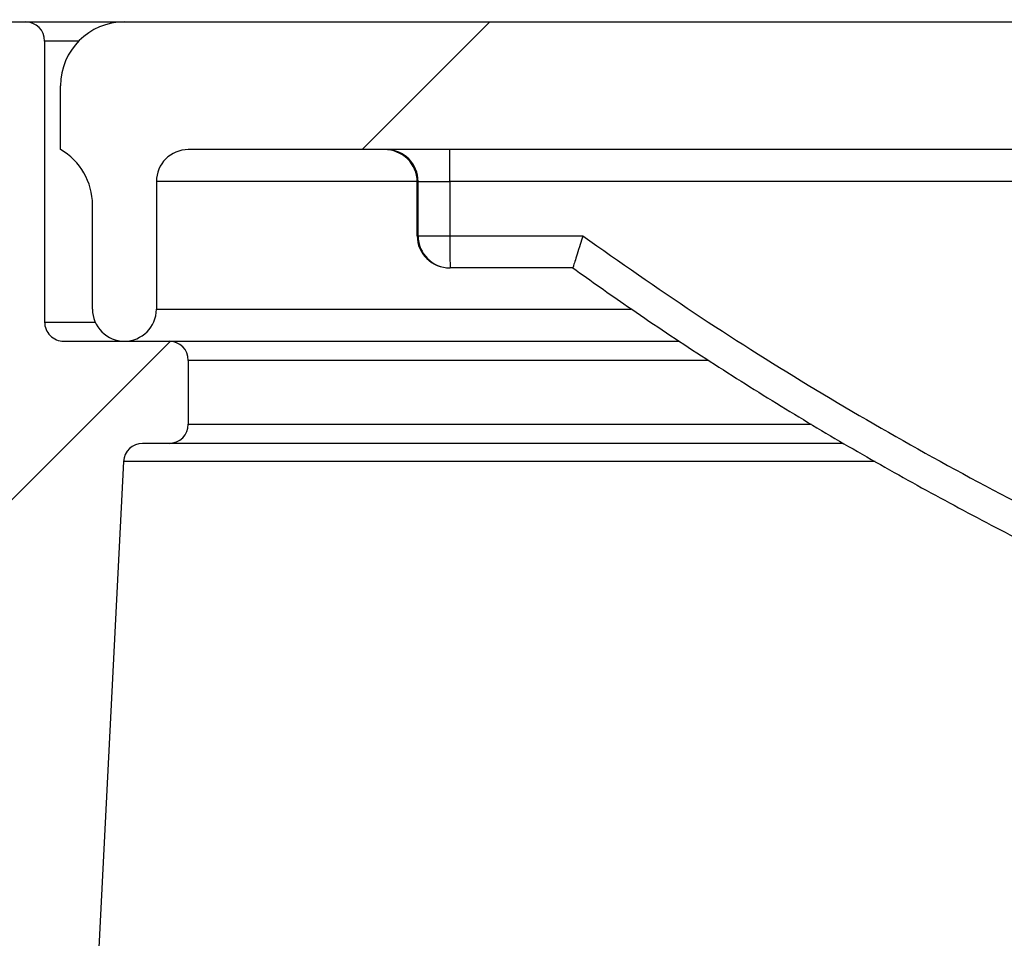
# Model space of a CAD drawing. Units: inches. Extents: x 0.3 to 7.9, y 0.2 to 11.3.
# Drawn here: x 5.2 to 5.4, y 5.2 to 5.3 of the extents above; entities that cross this region are included whole.
import ezdxf

# ---------------------------------------------------------------- set-up
doc = ezdxf.new("R2010")
doc.units = ezdxf.units.IN
doc.header["$MEASUREMENT"] = 0
doc.styles.add('SLDTEXTSTYLE1', font='TXT', dxfattribs={"width": 0.75})
doc.dimstyles.new('SLDDIMSTYLE0', dxfattribs={"dimtxt": 0.08333333333333333, "dimasz": 0.1039370078740157, "dimexe": 0, "dimexo": 0.0625, "dimgap": 0.02083333333333333, "dimtad": 1, "dimlfac": 40, "dimrnd": 1e-09, "dimzin": 12, "dimdsep": 46, "dimtxsty": 'SLDTEXTSTYLE1', "dimsah": 1, "dimcen": 0.09, "dimadec": 0, "dimazin": 3, "dimtfac": 1, "dimtofl": 0, "dimtmove": 0, "dimatfit": 3, "dimfxl": 0, "dimfrac": 2, "dimtolj": 1, "dimtzin": 12, "dimarcsym": 0})
pattern_1 = [(45, (0, 0), (-0.08838834764831845, 0.08838834764831845), [])]

# ---------------------------------------------------------------- blocks, each defined once
blk = doc.blocks.new('_D_11')
at = {"color": 7, "linetype": 'Continuous', "lineweight": 0}
for p, q in [((5.112395833497853, 4.325723492378681), (5.112395833497853, 6.655186976776865)), ((6.421450951608089, 4.309257742903696), (6.421450951608089, 6.655186976776865)), ((5.112395833497853, 6.615816898036708), (6.421450951608089, 6.615816898036708))]:
    blk.add_line(p, q, dxfattribs=at)
at = {"color": 7, "linetype": 'Continuous', "lineweight": 18}
for points in [[(5.112395833497853, 6.615816898036708), (5.216332841371869, 6.599753905910724), (5.216332841371869, 6.631879890162692)], [(6.421450951608089, 6.615816898036708), (6.317513943734074, 6.631879890162692), (6.317513943734074, 6.599753905910724)]]:
    blk.add_solid(points, dxfattribs=at)
at = {"color": 7, "linetype": 'Continuous', "lineweight": 18, "insert": (5.575519831965085, 6.723239205101091), "char_height": 0.08333333333333333, "attachment_point": 1, "style": 'SLDTEXTSTYLE1'}
blk.add_mtext('52,36', dxfattribs=at)
blk = doc.blocks.new('_D_12')
at = {"color": 7, "linetype": 'Continuous', "lineweight": 0}
for p, q in [((5.234443077592341, 4.980707844362084), (5.234443077592341, 6.41896650433592)), ((6.218695046096279, 4.980707844362084), (6.218695046096279, 6.41896650433592)), ((5.234443077592341, 6.379596425595762), (6.218695046096279, 6.379596425595762))]:
    blk.add_line(p, q, dxfattribs=at)
at = {"color": 7, "linetype": 'Continuous', "lineweight": 18}
for points in [[(5.234443077592341, 6.379596425595762), (5.338380085466357, 6.363533433469779), (5.338380085466357, 6.395659417721746)], [(6.218695046096279, 6.379596425595762), (6.114758038222264, 6.395659417721746), (6.114758038222264, 6.363533433469779)]]:
    blk.add_solid(points, dxfattribs=at)
at = {"color": 7, "linetype": 'Continuous', "lineweight": 18, "char_height": 0.08333333333333333, "attachment_point": 1, "style": 'SLDTEXTSTYLE1'}
for s, insert in [('%%c', (5.549430737946738, 6.487018741826708)), ('39,37', (5.675217777344125, 6.487018741826708))]:
    blk.add_mtext(s, dxfattribs=dict(at, insert=insert))

msp = doc.modelspace()

# ---------------------------------------------------------------- hatches: boundary and pattern name
at = {"linetype": 'Continuous', "lineweight": 18}
h = msp.add_hatch(dxfattribs=at)
h.set_pattern_fill('ANSI34', style=0)
h.set_pattern_definition([(45, (0, 0), (-0.5303300858899107, 0.5303300858899107), []), (45, (0.176776695, 0), (-0.5303300858899107, 0.5303300858899107), []), (45, (0.353553391, 0), (-0.5303300858899107, 0.5303300858899107), []), (45, (0.530330086, 0), (-0.5303300858899107, 0.5303300858899107), [])])
edge = h.paths.add_edge_path(flags=0)
edge.add_line((5.226569061844311, 5.373690913784737), (5.226569061844311, 5.354005874414657))
edge.add_arc((5.224600557907301, 5.354005874414657), 0.001968503937007874, 270, 360, ccw=False)
edge.add_line((5.224600557907301, 5.35203737047765), (5.185722605151396, 5.35203737047765))
edge.add_arc((5.185722605151396, 5.350068866540642), 0.001968503937007874, 90, 180)
edge.add_line((5.183754101214388, 5.350068866540642), (5.183754101214388, 5.344163354729619))
edge.add_arc((5.185722605151396, 5.344163354729619), 0.001968503937007874, 180, 270.0000000000008)
edge.add_line((5.185722605151396, 5.342194850792611), (5.203931266568719, 5.342194850792611))
edge.add_arc((5.203931266568719, 5.340226346855602), 0.001968503937007874, -7.958078640513122e-13, 89.9999999999992, ccw=False)
edge.add_line((5.205899770505728, 5.340226346855602), (5.205899770505728, 5.339638246913198))
edge.add_arc((5.202947014600215, 5.339638246913198), 0.002952755905511811, 290.00000000000483, 360, ccw=False)
edge.add_line((5.203956916598225, 5.336863563977806), (5.186527306913367, 5.33051970485764))
edge.add_arc((5.193596620899428, 5.3110969243099), 0.02066929133858268, 109.9999999999992, 180)
edge.add_line((5.172927329560845, 5.3110969243099), (5.172927329560845, 5.265423197249304))
edge.add_arc((5.171943077592341, 5.265423197249304), 0.000984251968503937, 270, 360, ccw=False)
edge.add_line((5.171943077592341, 5.2644389452808), (5.16899032168683, 5.2644389452808))
edge.add_arc((5.16899032168683, 5.263454693312295), 0.000984251968503937, 90, 180)
edge.add_line((5.168006069718326, 5.263454693312295), (5.168006069718326, 5.257549181501273))
edge.add_arc((5.16899032168683, 5.257549181501273), 0.000984251968503937, 180, 270.0000000000008)
edge.add_line((5.16899032168683, 5.256564929532769), (5.171943077592341, 5.256564929532769))
edge.add_arc((5.171943077592341, 5.255580677564264), 0.000984251968503937, -7.958078640513122e-13, 89.9999999999992, ccw=False)
edge.add_line((5.172927329560845, 5.255580677564264), (5.172927329560845, 5.210108236619382))
edge.add_arc((5.171943077592341, 5.210108236619382), 0.000984251968503937, 270, 360, ccw=False)
edge.add_line((5.171943077592341, 5.209123984650878), (5.16899032168683, 5.209123984650878))
edge.add_arc((5.16899032168683, 5.208139732682374), 0.000984251968503937, 90, 180)
edge.add_line((5.168006069718326, 5.208139732682374), (5.168006069718326, 5.20223422087135))
edge.add_arc((5.16899032168683, 5.20223422087135), 0.000984251968503937, 180, 270.0000000000008)
edge.add_line((5.16899032168683, 5.201249968902847), (5.171943077592341, 5.201249968902847))
edge.add_arc((5.171943077592341, 5.200265716934343), 0.000984251968503937, -7.958078640513122e-13, 89.9999999999992, ccw=False)
edge.add_line((5.172927329560845, 5.200265716934343), (5.172927329560845, 5.152884077207812))
edge.add_arc((5.167021817749821, 5.152884077207812), 0.005905511811023623, 300.00000000000983, 360, ccw=False)
edge.add_line((5.169974573655334, 5.147769753957117), (5.162364287427411, 5.143375953154815))
edge.add_line((5.162364287427411, 5.143375953154815), (5.145860400426987, 5.143375953154815))
edge.add_line((5.145860400426987, 5.143375953154815), (5.145860400426987, 5.134517685438279))
edge.add_line((5.145860400426987, 5.134517685438279), (5.164737853108396, 5.134517685438279))
edge.add_line((5.164737853108396, 5.134517685438279), (5.181785597277382, 5.144360205123319))
edge.add_line((5.181785597277382, 5.144360205123319), (5.181785597277381, 5.3110969243099))
edge.add_arc((5.193596620899428, 5.3110969243099), 0.01181102362204725, 110.00000000000179, 180, ccw=False)
edge.add_line((5.189557012907392, 5.322195656051465), (5.20698662259225, 5.328539515171632))
edge.add_arc((5.202947014600215, 5.339638246913198), 0.01181102362204725, 289.999999999998, 360.0000000000008)
edge.add_line((5.214758038222262, 5.339638246913198), (5.214758038222262, 5.342194850792611))
edge.add_line((5.214758038222262, 5.342194850792611), (5.226569061844311, 5.342194850792611))
edge.add_line((5.226569061844311, 5.342194850792611), (5.226569061844311, 5.340226346855602))
edge.add_line((5.226569061844311, 5.340226346855602), (5.23149032168683, 5.337273590950091))
edge.add_line((5.23149032168683, 5.337273590950091), (5.234443077592341, 5.337273590950091))
edge.add_line((5.234443077592341, 5.337273590950091), (5.234443077592341, 5.374659242274673))
edge.add_spline(control_points=[(5.234443077592341, 5.374659242274673), (5.234768730694681, 5.375915595589015), (5.235098815866804, 5.37717021186725), (5.235433317123027, 5.378423072547664), (5.236109791503649, 5.380956779483069), (5.236804326995726, 5.383483306298154), (5.237516791415068, 5.386002499365778), (5.238941720253756, 5.391040885501024), (5.240438364770147, 5.396049936777803), (5.242005667941749, 5.401028422575131), (5.245140274284949, 5.410985394169789), (5.248557515066263, 5.420820105775253), (5.252248938442382, 5.430522688102668), (5.259631785194622, 5.449927852757499), (5.26811136695042, 5.468804523481047), (5.277620063728173, 5.487073415832809), (5.296637457283678, 5.523611200536331), (5.319771440698411, 5.557717948046635), (5.346479834105721, 5.588756503734914), (5.359834030809376, 5.604275781579053), (5.374081795324432, 5.619027977490108), (5.389155266619288, 5.632933439137455), (5.396692002266716, 5.639886169961128), (5.404435164756721, 5.646627218706882), (5.41237627926371, 5.653146640614819), (5.416346836517205, 5.656406351568789), (5.420366881913251, 5.659610655958138), (5.424435357173011, 5.662758311577251), (5.426469594802891, 5.664332139386808), (5.428515939911881, 5.665891805013215), (5.430574260302083, 5.66743715323668), (5.431088840399632, 5.667823490292547), (5.431604168952568, 5.668208932510909), (5.43212024389592, 5.668593477466816), (5.432249262631759, 5.668689613705792), (5.432378328016999, 5.668785693865867), (5.43250744001938, 5.668881717909148), (5.432539718019974, 5.668905723919969), (5.432571998934141, 5.668929726423491), (5.432604282761375, 5.66895372541912), (5.432636566588608, 5.66897772441475), (5.432668853328909, 5.669001719902488), (5.432701142981773, 5.669025711881743), (5.4327657222875, 5.669073695840253), (5.432830313243479, 5.669121665764829), (5.432894915845679, 5.669169621650735), (5.433153326254477, 5.66936144519436), (5.433411923002788, 5.669553044119267), (5.433670705832531, 5.66974441812236), (5.434705837151506, 5.670509914134731), (5.435743945773071, 5.671271811397903), (5.436785015182834, 5.672030090515075), (5.445113570460946, 5.678096323452461), (5.453631614482735, 5.683930994362662), (5.462330703058355, 5.689524176919716), (5.471029791633976, 5.69511735947677), (5.479909924377962, 5.700469053881773), (5.48896268131385, 5.705569340564195), (5.498015438249737, 5.710669627246618), (5.507240819035773, 5.715518506518243), (5.516630433392148, 5.720106061714308), (5.521325240570336, 5.722399839312341), (5.526061106638131, 5.724628285908595), (5.530836985971316, 5.726790161769977), (5.532030955804612, 5.727330630735322), (5.533227426477818, 5.727866939028428), (5.53442638167492, 5.728399067275414), (5.535025859273471, 5.728665131398907), (5.535625958003135, 5.728930150510847), (5.536226675825248, 5.729194122189349), (5.536527034736305, 5.729326108028601), (5.536827548420481, 5.729457832009492), (5.537128216623, 5.729589293829275), (5.537203383673628, 5.72962215928422), (5.537278251944215, 5.729654867298491), (5.53735454086602, 5.729688191467561), (5.537430829787826, 5.729721515636633), (5.53750711870963, 5.729754839805704), (5.537583407631436, 5.729788163974774), (5.537735985475046, 5.729854812312918), (5.537888563318656, 5.729921460651059), (5.538041141162267, 5.7299881089892), (5.538875907373867, 5.730352747651169), (5.539710673585466, 5.730717386313137), (5.540545439797065, 5.731082024975105)], knot_values=[0, 0, 0, 0, 0.007909192599546921, 0.007909192599546921, 0.007909192599546921, 0.02390424812024383, 0.02390424812024383, 0.02390424812024383, 0.05589435916163576, 0.05589435916163576, 0.05589435916163576, 0.1198745812444219, 0.1198745812444219, 0.1198745812444219, 0.2478350254099928, 0.2478350254099928, 0.2478350254099928, 0.5037559137411348, 0.5037559137411348, 0.5037559137411348, 0.6317163579067053, 0.6317163579067053, 0.6317163579067053, 0.6956965799894909, 0.6956965799894909, 0.6956965799894909, 0.7276866910308839, 0.7276866910308839, 0.7276866910308839, 0.7436817465515804, 0.7436817465515804, 0.7436817465515804, 0.7476805104317543, 0.7476805104317543, 0.7476805104317543, 0.7486802014017978, 0.7486802014017978, 0.7486802014017978, 0.7489301241443084, 0.7489301241443084, 0.7489301241443084, 0.7491800468868194, 0.7491800468868194, 0.7491800468868194, 0.7496798923718413, 0.7496798923718413, 0.7496798923718413, 0.7516792743119283, 0.7516792743119283, 0.7516792743119283, 0.7596768020722764, 0.7596768020722764, 0.7596768020722764, 0.8236570241550618, 0.8236570241550618, 0.8236570241550618, 0.8876372462378475, 0.8876372462378475, 0.8876372462378475, 0.951617468320633, 0.951617468320633, 0.951617468320633, 0.9836075793620257, 0.9836075793620257, 0.9836075793620257, 0.9916051071223738, 0.9916051071223738, 0.9916051071223738, 0.9956038710025479, 0.9956038710025479, 0.9956038710025479, 0.997603252942635, 0.997603252942635, 0.997603252942635, 0.9981030984276568, 0.9981030984276568, 0.9981030984276568, 0.9986029439126785, 0.9986029439126785, 0.9986029439126785, 0.999602634882722, 0.999602634882722, 0.999602634882722, 1.005072028236873, 1.005072028236873, 1.005072028236873, 1.005072028236873], weights=[1, 1, 1, 1, 1, 1, 1, 1, 1, 1, 1, 1, 1, 1, 1, 1, 1, 1, 1, 1, 1, 1, 1, 1, 1, 1, 1, 1, 1, 1, 1, 1, 1, 1, 1, 1, 1, 1, 1, 1, 1, 1, 1, 1, 1, 1, 1, 1, 1, 1, 1, 1, 1, 1, 1, 1, 1, 1, 1, 1, 1, 1, 1, 1, 1, 1, 1, 1, 1, 1, 1, 1, 1, 1, 1, 1, 1, 1, 1, 1, 1, 1, 1, 1, 1], degree=3, periodic=0)
edge.add_line((5.540545439797065, 5.731082024975105), (5.540545439797065, 5.739832646068202))
edge.add_line((5.540545439797065, 5.739832646068202), (5.545466699639586, 5.739832646068202))
edge.add_line((5.545466699639586, 5.739832646068202), (5.545466699639586, 5.887470441343791))
edge.add_line((5.545466699639586, 5.887470441343791), (5.540545439797065, 5.887470441343791))
edge.add_line((5.540545439797065, 5.887470441343791), (5.540545439797065, 5.860180892390777))
edge.add_arc((5.54152969176557, 5.865002722593106), 0.004921259842519686, 180, 258.4630409671764, ccw=False)
edge.add_line((5.53660843192305, 5.865002722593106), (5.53660843192305, 5.887470441343791))
edge.add_line((5.53660843192305, 5.887470441343791), (5.530702920112026, 5.887470441343791))
edge.add_line((5.530702920112026, 5.887470441343791), (5.530702920112026, 5.865002722593106))
edge.add_arc((5.54152969176557, 5.865002722593106), 0.01082677165354331, 180, 264.7840914295428)
edge.add_line((5.540545439797065, 5.854220782484737), (5.540545439797065, 5.810657239607326))
edge.add_arc((5.544974573655334, 5.800777879420375), 0.01082677165354331, 114.147739917026, 180)
edge.add_line((5.534147802001791, 5.800777879420375), (5.534147802001791, 5.763454693312296))
edge.add_arc((5.532179298064782, 5.763454693312296), 0.001968503937007874, 270, 360, ccw=False)
edge.add_line((5.532179298064782, 5.761486189375288), (5.508065124836436, 5.761486189375288))
edge.add_arc((5.508065124836436, 5.759517685438281), 0.001968503937007874, 90, 180)
edge.add_line((5.506096620899428, 5.759517685438281), (5.506096620899428, 5.753612173627257))
edge.add_arc((5.508065124836436, 5.753612173627257), 0.001968503937007874, 180, 270.0000000000008)
edge.add_line((5.508065124836436, 5.751643669690249), (5.532179298064782, 5.751643669690249))
edge.add_arc((5.532179298064782, 5.74967516575324), 0.001968503937007874, -7.958078640513122e-13, 89.9999999999992, ccw=False)
edge.add_line((5.534147802001791, 5.74967516575324), (5.534147802001791, 5.738166242950173))
edge.add_spline(control_points=[(5.534147802001791, 5.738166242950173), (5.534147801922583, 5.736881550422804), (5.532971542659133, 5.736364423175836)], knot_values=[0, 0, 0, 1, 1, 1], weights=[1, 0.8373948550297396, 1], degree=2, periodic=0)
edge.add_spline(control_points=[(5.53297154271541, 5.736364423399213), (5.503854317736617, 5.723563410486558), (5.476169249333687, 5.708336288736148), (5.450145067437008, 5.690951678578217)], knot_values=[0.00257064949674978, 0.00257064949674978, 0.00257064949674978, 0.00257064949674978, 0.1935991607141775, 0.1935991607141775, 0.1935991607141775, 0.1935991607141775], weights=[1, 1, 1, 1], degree=3, periodic=0)
edge.add_spline(control_points=[(5.450145067437008, 5.690951678578217), (5.450007766374265, 5.69085984617179), (5.449857474704703, 5.690784888731495), (5.449701424235919, 5.690730332349877), (5.449597824137122, 5.69069411300001), (5.44949081312101, 5.690666493346263), (5.449382625242144, 5.690648048709047), (5.449273471675492, 5.690629439434526), (5.44916235044947, 5.690620047642907), (5.449051621924641, 5.690620047643004)], knot_values=[0, 0, 0, 0, 0.0005038718079040185, 0.0005038718079040185, 0.0005038718079040185, 0.0008368875920313796, 0.0008368875920313796, 0.0008368875920313796, 0.001172944808528853, 0.001172944808528853, 0.001172944808528853, 0.001172944808528853], weights=[1, 1, 1, 1, 1, 1, 1, 1, 1, 1], degree=3, periodic=0)
edge.add_line((5.449051621924641, 5.690620047643004), (5.43292571524313, 5.690620047643004))
edge.add_spline(control_points=[(5.43292571524313, 5.690620047643004), (5.43280535762463, 5.690620047642675), (5.432684496942905, 5.690608917231108), (5.432566164043077, 5.690586933574685), (5.432449530295616, 5.69056526558349), (5.432334397758774, 5.690532880046995), (5.432223571233396, 5.690490566761116), (5.432069106542397, 5.690431592534446), (5.431920978961689, 5.690352386493139), (5.431786157036688, 5.690256676782472)], knot_values=[7.276805981243095e-06, 7.276805981243095e-06, 7.276805981243095e-06, 7.276805981243095e-06, 0.0003741262387791828, 0.0003741262387791828, 0.0003741262387791828, 0.0007356045333318647, 0.0007356045333318647, 0.0007356045333318647, 0.001241382597794285, 0.001241382597794285, 0.001241382597794285, 0.001241382597794285], weights=[1, 1, 1, 1, 1, 1, 1, 1, 1, 1], degree=3, periodic=0)
edge.add_spline(control_points=[(5.431786157036688, 5.690256676782472), (5.429946221763602, 5.688950429552746), (5.428114973074925, 5.687633353660976), (5.426292511199296, 5.686305547259677)], knot_values=[0.224908618178877, 0.224908618178877, 0.224908618178877, 0.224908618178877, 0.238459972720744, 0.238459972720744, 0.238459972720744, 0.238459972720744], weights=[1, 1, 1, 1], degree=3, periodic=0)
edge.add_spline(control_points=[(5.426292511199296, 5.686305547259677), (5.426215091963385, 5.686249163362429), (5.426141630196382, 5.686186953592377), (5.426073267509464, 5.686119907154318), (5.425915972167115, 5.685965640361958), (5.425783140478491, 5.685782090572396), (5.425685772645368, 5.685584455623506), (5.425588406779287, 5.685386824667277), (5.425523818177093, 5.68516965855742), (5.425497356309033, 5.684950939842454), (5.425470894288657, 5.684732219868541), (5.425481829710682, 5.684505914840518), (5.425529257305255, 5.684290765383667), (5.425576686284422, 5.684075609645779), (5.425661917800199, 5.68386567567169), (5.425777892783358, 5.683678348944039), (5.425893872443931, 5.683491014661272), (5.426043797130205, 5.683321122102234), (5.426215249517814, 5.683182740405649), (5.426390844563781, 5.683041015109714), (5.42659407166088, 5.682928334196725), (5.426807295385491, 5.68285447403873), (5.427013114392691, 5.682783178856085), (5.427233869453004, 5.682746031894986), (5.427451686961009, 5.682746031894974)], knot_values=[0, 0, 0, 0, 0.0002918558571933781, 0.0002918558571933781, 0.0002918558571933781, 0.0009712376424211545, 0.0009712376424211545, 0.0009712376424211545, 0.001650605805294349, 0.001650605805294349, 0.001650605805294349, 0.00232997827005379, 0.00232997827005379, 0.00232997827005379, 0.00300937107703703, 0.00300937107703703, 0.00300937107703703, 0.003688791697562508, 0.003688791697562508, 0.003688791697562508, 0.004385122082410059, 0.004385122082410059, 0.004385122082410059, 0.005057197380107036, 0.005057197380107036, 0.005057197380107036, 0.005057197380107036], weights=[1, 1, 1, 1, 1, 1, 1, 1, 1, 1, 1, 1, 1, 1, 1, 1, 1, 1, 1, 1, 1, 1, 1, 1, 1], degree=3, periodic=0)
edge.add_line((5.427451686961009, 5.682746031894974), (5.432079870996169, 5.682746031894974))
edge.add_spline(control_points=[(5.432079870996169, 5.682746031894974), (5.432297688848254, 5.682746031894993), (5.432518447714013, 5.682708904370952), (5.432724266703792, 5.682637608086805), (5.432937453064881, 5.682563759724257), (5.433140643679139, 5.682451098047956), (5.433316210861034, 5.6823094005891), (5.433487646809255, 5.682171037382735), (5.433637559051296, 5.682001169467013), (5.433753537488462, 5.68181386313148), (5.433869525757497, 5.681626540917382), (5.433954773384214, 5.681416611229234), (5.434002223118632, 5.681201456835479), (5.434049675779849, 5.680986289170543), (5.434060634594055, 5.680759961621737), (5.434034191451475, 5.680541216017666), (5.434007747975856, 5.680322467658605), (5.433943171988434, 5.680105267730426), (5.433845809253454, 5.679907604886594), (5.433748450609365, 5.679709950347958), (5.433615622159821, 5.679526379208725), (5.433458322743012, 5.67937209727299), (5.433388765296581, 5.679303874149868), (5.43331392352064, 5.679240656748118), (5.433235029955878, 5.679183486490799)], knot_values=[2.243256432482683e-05, 2.243256432482683e-05, 2.243256432482683e-05, 2.243256432482683e-05, 0.0006863313561249477, 0.0006863313561249477, 0.0006863313561249477, 0.001374068082413762, 0.001374068082413762, 0.001374068082413762, 0.00204514554634092, 0.00204514554634092, 0.00204514554634092, 0.002716280752240866, 0.002716280752240866, 0.002716280752240866, 0.003387458411092681, 0.003387458411092681, 0.003387458411092681, 0.004058645339815431, 0.004058645339815431, 0.004058645339815431, 0.004729804286684357, 0.004729804286684357, 0.004729804286684357, 0.005023185828648391, 0.005023185828648391, 0.005023185828648391, 0.005023185828648391], weights=[1, 1, 1, 1, 1, 1, 1, 1, 1, 1, 1, 1, 1, 1, 1, 1, 1, 1, 1, 1, 1, 1, 1, 1, 1], degree=3, periodic=0)
edge.add_spline(control_points=[(5.433235029955878, 5.679183486490799), (5.431446198474689, 5.677887463142385), (5.429666098788657, 5.676580938611026), (5.40917852741842, 5.66135010273546), (5.391427425023037, 5.646274449263652), (5.374736850136471, 5.630149217078336)], knot_values=[0.2355696257844245, 0.2355696257844245, 0.2355696257844245, 0.2355696257844245, 0.249083900756078, 0.249083900756078, 0.3918675356102975, 0.3918675356102975, 0.3918675356102975, 0.3918675356102975], weights=[1, 1, 1, 1, 1, 1], degree=3, periodic=0)
edge.add_spline(control_points=[(5.374736850136471, 5.630149217078336), (5.374618060150715, 5.630034337748097), (5.374483523587252, 5.629933777283211), (5.37433968172745, 5.629852268537566), (5.374148007199994, 5.629743655159467), (5.373934936665649, 5.629666638705934), (5.373718115667971, 5.629627591998732), (5.373603161846805, 5.629606890275907), (5.373485898422511, 5.629596425595729), (5.373369095416008, 5.62959642559576)], knot_values=[0, 0, 0, 0, 0.0005039271982378927, 0.0005039271982378927, 0.0005039271982378927, 0.00117966820753635, 0.00117966820753635, 0.00117966820753635, 0.00153432299731902, 0.00153432299731902, 0.00153432299731902, 0.00153432299731902], weights=[1, 1, 1, 1, 1, 1, 1, 1, 1, 1], degree=3, periodic=0)
edge.add_line((5.373369095416008, 5.62959642559576), (5.360972523193404, 5.62959642559576))
edge.add_spline(control_points=[(5.360972523193404, 5.62959642559576), (5.360841908576704, 5.62959642559574), (5.360710651531712, 5.629583302941444), (5.360582624032494, 5.629557435248473), (5.360366663357357, 5.629513800838112), (5.360155258146291, 5.62943227826818), (5.359965914775599, 5.629319619211957), (5.359823828721545, 5.629235078196903), (5.359691449085953, 5.629131688688922), (5.359575004895433, 5.629014315862095)], knot_values=[9.149936704720977e-06, 9.149936704720977e-06, 9.149936704720977e-06, 9.149936704720977e-06, 0.0004072622840608985, 0.0004072622840608985, 0.0004072622840608985, 0.00108494450426459, 0.00108494450426459, 0.00108494450426459, 0.001590295619376334, 0.001590295619376334, 0.001590295619376334, 0.001590295619376334], weights=[1, 1, 1, 1, 1, 1, 1, 1, 1, 1], degree=3, periodic=0)
edge.add_spline(control_points=[(5.359575004895433, 5.629014315862095), (5.358274799899192, 5.627703674157628), (5.356981240796298, 5.626386619272497), (5.355694423978266, 5.62506320560423)], knot_values=[0.4154258572254835, 0.4154258572254835, 0.4154258572254835, 0.4154258572254835, 0.4265864443762775, 0.4265864443762775, 0.4265864443762775, 0.4265864443762775], weights=[1, 1, 1, 1], degree=3, periodic=0)
edge.add_spline(control_points=[(5.355694423978266, 5.62506320560423), (5.355551423072974, 5.624916189550436), (5.355430294062497, 5.624744526449983), (5.355339701569879, 5.624560564201182), (5.355242366644378, 5.62436291038612), (5.355177814307321, 5.624145725954773), (5.355151390371822, 5.623926995769469), (5.355124966424279, 5.623708265484454), (5.355135942139057, 5.623481956634532), (5.355183408711881, 5.623266809970484), (5.35523087557091, 5.62305166200918), (5.355316142941803, 5.622841742288247), (5.355432149601915, 5.622654434512732), (5.355548157314552, 5.62246712503778), (5.355698104558401, 5.622297261599441), (5.355869573696592, 5.622158910728658), (5.356045046729307, 5.622017329292306), (5.356248099306682, 5.621904749264064), (5.356461139059168, 5.621830924118009), (5.356667019168067, 5.621759580019399), (5.356887851595707, 5.621722409847759), (5.357105742852178, 5.621722409847728)], knot_values=[0, 0, 0, 0, 0.000625019201928878, 0.000625019201928878, 0.000625019201928878, 0.001297857299841721, 0.001297857299841721, 0.001297857299841721, 0.001970695785416224, 0.001970695785416224, 0.001970695785416224, 0.002643538441923777, 0.002643538441923777, 0.002643538441923777, 0.003316387302339154, 0.003316387302339154, 0.003316387302339154, 0.004005419665268999, 0.004005419665268999, 0.004005419665268999, 0.00467122675480804, 0.00467122675480804, 0.00467122675480804, 0.00467122675480804], weights=[1, 1, 1, 1, 1, 1, 1, 1, 1, 1, 1, 1, 1, 1, 1, 1, 1, 1, 1, 1, 1, 1], degree=3, periodic=0)
edge.add_line((5.357105742852178, 5.621722409847728), (5.361514678418362, 5.621722409847728))
edge.add_spline(control_points=[(5.361514676493836, 5.621722409847728), (5.366177408975368, 5.621722409847722), (5.362925362511268, 5.618380962826295)], knot_values=[0, 0, 0, 1, 1, 1], weights=[1, 0.3889375998334778, 1], degree=2, periodic=0)
edge.add_spline(control_points=[(5.362925362664917, 5.618380962826623), (5.347852531467091, 5.602893771514882), (5.33372026368744, 5.586518715737304), (5.320605819760769, 5.56934653014852)], knot_values=[0.426073389422972, 0.426073389422972, 0.426073389422972, 0.426073389422972, 0.559111552906008, 0.559111552906008, 0.559111552906008, 0.559111552906008], weights=[1, 1, 1, 1], degree=3, periodic=0)
edge.add_spline(control_points=[(5.32060581138484, 5.569346530132156), (5.320014914850159, 5.56857280354852), (5.319041357820284, 5.568572803548516)], knot_values=[0, 0, 0, 1, 1, 1], weights=[1, 0.8963668042624208, 1], degree=2, periodic=0)
edge.add_line((5.319041365691743, 5.568572803548516), (5.30870514893358, 5.568572803548516))
edge.add_spline(control_points=[(5.30870514270569, 5.568572803548516), (5.307710538206162, 5.568572803548411), (5.307120477490577, 5.567772136925148)], knot_values=[0, 0, 0, 1, 1, 1], weights=[1, 0.8925416791394284, 1], degree=2, periodic=0)
edge.add_spline(control_points=[(5.307120481658824, 5.567772136918482), (5.306153098288199, 5.566459472263285), (5.305191466714662, 5.565142422930303), (5.304235618911269, 5.563821026438752)], knot_values=[0.5781311061240909, 0.5781311061240909, 0.5781311061240909, 0.5781311061240909, 0.587989451989073, 0.587989451989073, 0.587989451989073, 0.587989451989073], weights=[1, 1, 1, 1], degree=3, periodic=0)
edge.add_spline(control_points=[(5.304235615043983, 5.563821026444721), (5.301977106071373, 5.560698787800524), (5.305830577128985, 5.560698787800485)], knot_values=[0, 0, 0, 1, 1, 1], weights=[1, 0.4549191253149138, 1], degree=2, periodic=0)
edge.add_line((5.305830582895614, 5.560698787800485), (5.310271678611486, 5.560698787800485))
edge.add_spline(control_points=[(5.31027167861149, 5.560698787800459), (5.314119992633491, 5.560698768283856), (5.31186787561107, 5.557578272064061)], knot_values=[0, 0, 0, 0.9999971517891797, 0.9999971517891797, 0.9999971517891797], weights=[0.999996897736629, 0.4554013788579652, 1], degree=2, periodic=0)
edge.add_spline(control_points=[(5.311867875611087, 5.557578272064061), (5.300288516656064, 5.541534103337442), (5.289576573476215, 5.524839240441676), (5.27979131078324, 5.507563270527634)], knot_values=[0.589189363068248, 0.589189363068248, 0.589189363068248, 0.589189363068248, 0.710965300646347, 0.710965300646347, 0.710965300646347, 0.710965300646347], weights=[1, 1, 1, 1], degree=3, periodic=0)
edge.add_spline(control_points=[(5.27979131078324, 5.507563270527634), (5.279682684624854, 5.507371563631962), (5.279539504158534, 5.507195960395156), (5.27937358462476, 5.507051002467089), (5.279207665088166, 5.506906044536557), (5.279014430212345, 5.506787733796618), (5.278809881859907, 5.50670586765122), (5.278605333610459, 5.506624001547041), (5.278383830192435, 5.506576322032841), (5.278163714432767, 5.506566777520754), (5.27813532833314, 5.506565546661721), (5.278106908921637, 5.506564930377206), (5.278078496148712, 5.506564929533636)], knot_values=[0, 0, 0, 0, 0.0006715435927934782, 0.0006715435927934782, 0.0006715435927934782, 0.001343087206289977, 0.001343087206289977, 0.001343087206289977, 0.002014630486743841, 0.002014630486743841, 0.002014630486743841, 0.00210002843925696, 0.00210002843925696, 0.00210002843925696, 0.00210002843925696], weights=[1, 1, 1, 1, 1, 1, 1, 1, 1, 1, 1, 1, 1], degree=3, periodic=0)
edge.add_line((5.278078496148712, 5.506564929532768), (5.26912581426849, 5.506564929532768))
edge.add_spline(control_points=[(5.26912581426849, 5.506564929532768), (5.269088004697675, 5.506564929532773), (5.2690501794271, 5.50656384050416), (5.26901243259054, 5.506561663355807), (5.268792475818933, 5.506548976768884), (5.268571676065181, 5.506498139419803), (5.268368317826958, 5.506413361133607), (5.268164959691412, 5.506328582890215), (5.267973434195901, 5.506207525456489), (5.267809601649819, 5.506060213614841), (5.267645769100714, 5.505912901770471), (5.267505110802658, 5.505735272474516), (5.267399274747405, 5.50554203528077)], knot_values=[1.220579347412875e-05, 1.220579347412875e-05, 1.220579347412875e-05, 1.220579347412875e-05, 0.0001274489268103534, 0.0001274489268103534, 0.0001274489268103534, 0.0008083206559259498, 0.0008083206559259498, 0.0008083206559259498, 0.001489192043270264, 0.001489192043270264, 0.001489192043270264, 0.002170063452721582, 0.002170063452721582, 0.002170063452721582, 0.002170063452721582], weights=[1, 1, 1, 1, 1, 1, 1, 1, 1, 1, 1, 1, 1], degree=3, periodic=0)
edge.add_spline(control_points=[(5.267399274747405, 5.50554203528077), (5.26667969929, 5.504228178522832), (5.265965315531846, 5.502911126818399), (5.26525617274446, 5.501590908914945)], knot_values=[0.726755048623168, 0.726755048623168, 0.726755048623168, 0.726755048623168, 0.735772736862923, 0.735772736862923, 0.735772736862923, 0.735772736862923], weights=[1, 1, 1, 1], degree=3, periodic=0)
edge.add_spline(control_points=[(5.26525617274446, 5.501590908914945), (5.265141001107417, 5.501376534634545), (5.265065053918073, 5.501136479255289), (5.265035946137386, 5.500894883732283), (5.265009591945025, 5.500676143081611), (5.265020640210031, 5.500449835772284), (5.265068176015115, 5.500234702411444), (5.265115711808592, 5.500019569103133), (5.265201046219346, 5.499809676096644), (5.265317112674997, 5.499622404716344), (5.265433179084328, 5.499435133410777), (5.265583178766794, 5.499265318543372), (5.265754690202511, 5.499127022553981), (5.265929921933195, 5.498985726753698), (5.266132628206568, 5.498873346883858), (5.26634530252706, 5.498799588521491), (5.266551309395518, 5.498728142522658), (5.266772300797217, 5.498690913784766), (5.266990345197745, 5.498690913784737)], knot_values=[0, 0, 0, 0, 0.0007417084869094487, 0.0007417084869094487, 0.0007417084869094487, 0.001411106792111114, 0.001411106792111114, 0.001411106792111114, 0.002080504928853458, 0.002080504928853458, 0.002080504928853458, 0.002749902793836726, 0.002749902793836726, 0.002749902793836726, 0.003434256073966686, 0.003434256073966686, 0.003434256073966686, 0.004097092746299599, 0.004097092746299599, 0.004097092746299599, 0.004097092746299599], weights=[1, 1, 1, 1, 1, 1, 1, 1, 1, 1, 1, 1, 1, 1, 1, 1, 1, 1, 1], degree=3, periodic=0)
edge.add_line((5.266990345197745, 5.498690913784737), (5.271580909997751, 5.498690913784737))
edge.add_spline(control_points=[(5.271580909997751, 5.498690913783691), (5.271798799234097, 5.498690906681036), (5.272019627506582, 5.498653718882358), (5.272225501595706, 5.49858236358267), (5.272438456971877, 5.498508553931577), (5.27264142952219, 5.498396019961928), (5.272816846693854, 5.498254504334805), (5.272988324738813, 5.498116166549288), (5.273138283333997, 5.49794631501982), (5.273254304259832, 5.49775901523986), (5.273370324981869, 5.497571715788907), (5.273455608152168, 5.497361802191168), (5.273503091404844, 5.497146657511976), (5.273550574608497, 5.496931513054911), (5.273561567620419, 5.496705203579742), (5.273535160131914, 5.496486469868152), (5.273506196636513, 5.496246564704563), (5.27343106909214, 5.496008213267297), (5.273317230373329, 5.495795060463697)], knot_values=[2.157312320333572e-05, 2.157312320333572e-05, 2.157312320333572e-05, 2.157312320333572e-05, 0.0006856902107794375, 0.0006856902107794375, 0.0006856902107794375, 0.001372719904612931, 0.001372719904612931, 0.001372719904612931, 0.00204386909912445, 0.00204386909912445, 0.00204386909912445, 0.002715017093732093, 0.002715017093732093, 0.002715017093732093, 0.003386164373254412, 0.003386164373254412, 0.003386164373254412, 0.004124448683142476, 0.004124448683142476, 0.004124448683142476, 0.004124448683142476], weights=[1, 1, 1, 1, 1, 1, 1, 1, 1, 1, 1, 1, 1, 1, 1, 1, 1, 1, 1], degree=3, periodic=0)
edge.add_spline(control_points=[(5.273317230373329, 5.495795060463697), (5.265822642421737, 5.481761981549804), (5.258930110655069, 5.467366742642941), (5.252670054326796, 5.452645015106774)], knot_values=[0.738409953688934, 0.738409953688934, 0.738409953688934, 0.738409953688934, 0.8358695128919861, 0.8358695128919861, 0.8358695128919861, 0.8358695128919861], weights=[1, 1, 1, 1], degree=3, periodic=0)
edge.add_spline(control_points=[(5.252670054326796, 5.452645015106774), (5.25258375590714, 5.45244225882869), (5.252461341915643, 5.452251592667855), (5.252312869972649, 5.452088805317684), (5.25216439800428, 5.451926017939694), (5.251985772973515, 5.451786619487176), (5.251791786809259, 5.45168215406753), (5.251597801699042, 5.451577689215505), (5.251383105143947, 5.451505275738359), (5.251165476587295, 5.451470910936245), (5.251064109961613, 5.451454904562421), (5.250961175470326, 5.451446824815298), (5.250858552876445, 5.451446819299391)], knot_values=[0, 0, 0, 0, 0.000671554290978185, 0.000671554290978185, 0.000671554290978185, 0.001343108796140381, 0.001343108796140381, 0.001343108796140381, 0.002014659734715858, 0.002014659734715858, 0.002014659734715858, 0.00232404733829513, 0.00232404733829513, 0.00232404733829513, 0.00232404733829513], weights=[1, 1, 1, 1, 1, 1, 1, 1, 1, 1, 1, 1, 1], degree=3, periodic=0)
edge.add_line((5.250858552876446, 5.451446819296548), (5.242812572276684, 5.451446819296548))
edge.add_spline(control_points=[(5.242812572276685, 5.451446819296548), (5.242701825988402, 5.451446819296552), (5.242590687403531, 5.451437408657086), (5.242481518311638, 5.451418784754607), (5.242264333866043, 5.451381733773744), (5.242050551208097, 5.451306674710675), (5.24185787374048, 5.451199823168505), (5.24166519638268, 5.451092971687236), (5.241488309927615, 5.450951380670068), (5.241341862428533, 5.450786775283552), (5.241195414926763, 5.450622169894015), (5.241075367185381, 5.450430010116066), (5.240991660422158, 5.450226208784298)], knot_values=[1.33104671049648e-05, 1.33104671049648e-05, 1.33104671049648e-05, 1.33104671049648e-05, 0.0003508634128511912, 0.0003508634128511912, 0.0003508634128511912, 0.001029456078139556, 0.001029456078139556, 0.001029456078139556, 0.001708048364446315, 0.001708048364446315, 0.001708048364446315, 0.002386640673769795, 0.002386640673769795, 0.002386640673769795, 0.002386640673769795], weights=[1, 1, 1, 1, 1, 1, 1, 1, 1, 1, 1, 1, 1], degree=3, periodic=0)
edge.add_spline(control_points=[(5.240991660422158, 5.450226208784298), (5.240451743399637, 5.448911643842867), (5.239916740171958, 5.447594591928926), (5.239386683106823, 5.446275077223835)], knot_values=[0.84941745433404, 0.84941745433404, 0.84941745433404, 0.84941745433404, 0.8579125038800129, 0.8579125038800129, 0.8579125038800129, 0.8579125038800129], weights=[1, 1, 1, 1], degree=3, periodic=0)
edge.add_spline(control_points=[(5.239386682931944, 5.446275077223921), (5.238301163231016, 5.443572803548514), (5.241213316372027, 5.443572803548515)], knot_values=[0, 0, 0, 1, 1, 1], weights=[1, 0.5600200782323704, 1], degree=2, periodic=0)
edge.add_line((5.241213316565331, 5.443572803548515), (5.245999470101444, 5.443572803548515))
edge.add_spline(control_points=[(5.245999470101444, 5.443572803545624), (5.246217537446003, 5.443572791724858), (5.246438550078595, 5.443535537364623), (5.246644571572875, 5.443464063517678), (5.246857107866351, 5.443390329529079), (5.247059683393083, 5.443278024869147), (5.24723482391847, 5.443136836436596), (5.247406352415353, 5.442998559818098), (5.247556372624214, 5.442828761337291), (5.247672460768366, 5.442641502181966), (5.247788547571542, 5.442454245189741), (5.247873904934688, 5.442244363103681), (5.247921464216995, 5.44202923653239), (5.24796902320239, 5.441814111304133), (5.247980096331712, 5.441587808259723), (5.247953766848063, 5.441369067593145), (5.247933533316238, 5.441200971009942), (5.247891084018565, 5.441034147149649), (5.247828512709033, 5.44087682363482)], knot_values=[1.985098376127623e-05, 1.985098376127623e-05, 1.985098376127623e-05, 1.985098376127623e-05, 0.000684512322335214, 0.000684512322335214, 0.000684512322335214, 0.001370253092820751, 0.001370253092820751, 0.001370253092820751, 0.002041436946238438, 0.002041436946238438, 0.002041436946238438, 0.002712612901208769, 0.002712612901208769, 0.002712612901208769, 0.00338378451956474, 0.00338378451956474, 0.00338378451956474, 0.00389652715691818, 0.00389652715691818, 0.00389652715691818, 0.00389652715691818], weights=[1, 1, 1, 1, 1, 1, 1, 1, 1, 1, 1, 1, 1, 1, 1, 1, 1, 1, 1], degree=3, periodic=0)
edge.add_spline(control_points=[(5.247828512709033, 5.44087682363482), (5.2408455490885, 5.423318802094687), (5.234752867280085, 5.405320077876271), (5.229600327838993, 5.386939112571162)], knot_values=[0.861688221379455, 0.861688221379455, 0.861688221379455, 0.861688221379455, 0.976593746066009, 0.976593746066009, 0.976593746066009, 0.976593746066009], weights=[1, 1, 1, 1], degree=3, periodic=0)
edge.add_spline(control_points=[(5.229600327838993, 5.386939112571162), (5.229540724474837, 5.386726958297083), (5.229443799398948, 5.386522147925265), (5.2293174520114, 5.386341640846582), (5.229191104596067, 5.386161133728204), (5.229031849920434, 5.385999951230184), (5.228852875566238, 5.385871441815405), (5.22867390280543, 5.385742933544727), (5.228470274120013, 5.385643553302264), (5.228258852592303, 5.385581532641477), (5.228079848186841, 5.385529021567365), (5.227891446619269, 5.38550195065418), (5.227704899065269, 5.385501937411741)], knot_values=[0, 0, 0, 0, 0.0006715738559091078, 0.0006715738559091078, 0.0006715738559091078, 0.001343148018620227, 0.001343148018620227, 0.001343148018620227, 0.00201471646877482, 0.00201471646877482, 0.00201471646877482, 0.002581286680629036, 0.002581286680629036, 0.002581286680629036, 0.002581286680629036], weights=[1, 1, 1, 1, 1, 1, 1, 1, 1, 1, 1, 1, 1], degree=3, periodic=0)
edge.add_line((5.227704899065269, 5.385501937406782), (5.218992515047765, 5.385501937406782))
edge.add_line((5.218992515047765, 5.385501937406782), (5.185722605151396, 5.385501937406782))
edge.add_arc((5.185722605151396, 5.383533433469774), 0.001968503937007874, 90, 180)
edge.add_line((5.183754101214388, 5.383533433469774), (5.183754101214388, 5.377627921658752))
edge.add_arc((5.185722605151396, 5.377627921658752), 0.001968503937007874, 180, 270.0000000000008)
edge.add_line((5.185722605151396, 5.375659417721745), (5.224600557907301, 5.375659417721745))
edge.add_arc((5.224600557907301, 5.373690913784737), 0.001968503937007874, -7.958078640513122e-13, 89.9999999999992, ccw=False)
h = msp.add_hatch(dxfattribs=at)
h.set_pattern_fill('ANSI31', style=0)
h.set_pattern_definition(pattern_1)
edge = h.paths.add_edge_path(flags=0)
edge.add_line((5.231982447671083, 5.251377135700666), (5.241824967356122, 5.099802332551061))
edge.add_line((5.241824967356122, 5.099802332551061), (5.246746227198642, 5.099802332551061))
edge.add_line((5.246746227198642, 5.099802332551061), (5.253986057092518, 5.242668309123557))
edge.add_arc((5.256935028910521, 5.242518867984131), 0.002952755905511811, 89.9999999999992, 177.0989792585804, ccw=False)
edge.add_line((5.256935028910521, 5.245471623889644), (5.261017880741949, 5.245471623889644))
edge.add_arc((5.261017880741949, 5.248424379795155), 0.002952755905511811, 270.0000000000008, 360.0000000000008)
edge.add_line((5.263970636647461, 5.248424379795155), (5.263970636647461, 5.258266899480194))
edge.add_arc((5.261017880741949, 5.258266899480194), 0.002952755905511811, 0, 90)
edge.add_line((5.261017880741949, 5.261219655385706), (5.244777723261634, 5.261219655385706))
edge.add_arc((5.244777723261634, 5.264172411291218), 0.002952755905511811, 180, 270, ccw=False)
edge.add_line((5.241824967356122, 5.264172411291218), (5.241824967356122, 5.307479497905391))
edge.add_arc((5.238872211450611, 5.307479497905391), 0.002952755905511811, 0, 90.00000000001725)
edge.add_line((5.23887221145061, 5.310432253810903), (5.187691109088405, 5.310432253810903))
edge.add_arc((5.187691109088405, 5.290747214440824), 0.01968503937007874, 90, 175.3768811873469)
edge.add_arc((5.172975364446245, 5.291937191568806), 0.004921259842519686, 175.3768811873536, 301.9661879599386)
edge.add_arc((5.186002399686301, 5.271062175070745), 0.01968503937007874, 89.9999999999992, 121.9661879598836, ccw=False)
edge.add_line((5.186002399686301, 5.290747214440824), (5.212297408301004, 5.290747214440824))
edge.add_arc((5.212297408301004, 5.271062175070745), 0.01968503937007874, -7.958078640513122e-13, 89.9999999999992, ccw=False)
edge.add_line((5.231982447671083, 5.271062175070745), (5.231982447671083, 5.251377135700666))
h = msp.add_hatch(dxfattribs=at)
h.set_pattern_fill('ANSI31', style=0)
h.set_pattern_definition(pattern_1)
edge = h.paths.add_edge_path(flags=0)
edge.add_line((5.249206857119902, 5.282223342356332), (5.249206857119902, 5.266140915228227))
edge.add_arc((5.254128116962421, 5.266140915228227), 0.004921259842519686, 180, 270.0000000000008)
edge.add_arc((5.254128116962421, 5.266140915228227), 0.004921259842519686, 270.0000000000008, 360.0000000000008)
edge.add_line((5.259049376804941, 5.266140915228227), (5.259049376804941, 5.285825954598305))
edge.add_arc((5.263970636647461, 5.285825954598305), 0.004921259842519686, 89.9999999999992, 180, ccw=False)
edge.add_line((5.263970636647461, 5.290747214440824), (5.549506538305755, 5.290747214440824))
edge.add_ellipse((5.549506538305755, 5.285825954598305), major_axis=(0.004921318089692514, 0), ratio=0.9999881643145663, start_angle=0, end_angle=89.9999999999992, ccw=False)
edge.add_line((5.554427856395447, 5.285825954598305), (5.554427856395447, 5.172636978220352))
edge.add_line((5.554427856395447, 5.172636978220352), (5.593495420910647, 5.172636978220352))
edge.add_line((5.593495420910647, 5.172636978220352), (5.593495420910647, 5.290747214440824))
edge.add_line((5.593495420910647, 5.290747214440824), (5.859642702777974, 5.290747214440824))
edge.add_line((5.859642702777974, 5.290747214440824), (5.859642702777974, 5.172636978220352))
edge.add_line((5.859642702777974, 5.172636978220352), (5.898710267293175, 5.172636978220352))
edge.add_line((5.898710267293175, 5.172636978220352), (5.898710267293175, 5.285825954598305))
edge.add_ellipse((5.903631585382867, 5.285825954598305), major_axis=(-0.004921318089692514, 0), ratio=0.9999881643145663, start_angle=270, end_angle=360, ccw=False)
edge.add_line((5.903631585382867, 5.290747214440824), (6.189167487041162, 5.290747214440824))
edge.add_arc((6.189167487041162, 5.285825954598305), 0.004921259842519686, -7.958078640513122e-13, 89.9999999999992, ccw=False)
edge.add_line((6.194088746883681, 5.285825954598305), (6.194088746883681, 5.266140915228227))
edge.add_arc((6.199010006726201, 5.266140915228227), 0.004921259842519686, 180, 270.0000000000008)
edge.add_arc((6.199010006726201, 5.266140915228227), 0.004921259842519686, 270.0000000000008, 360.0000000000008)
edge.add_line((6.203931266568721, 5.266140915228227), (6.203931266568721, 5.282223342356332))
edge.add_arc((6.21377378625376, 5.282223342356332), 0.009842519685039372, 119.999999999995, 180, ccw=False)
edge.add_line((6.208852526411241, 5.290747214440824), (6.208852526411241, 5.300589734125864))
edge.add_arc((6.199010006726201, 5.300589734125864), 0.009842519685039372, 0, 90)
edge.add_line((6.199010006726201, 5.310432253810903), (5.254128116962421, 5.310432253810903))
edge.add_arc((5.254128116962421, 5.300589734125864), 0.009842519685039372, 90, 180)
edge.add_line((5.244285597277382, 5.300589734125864), (5.244285597277382, 5.290747214440824))
edge.add_arc((5.239364337434862, 5.282223342356332), 0.009842519685039372, -7.958078640513122e-13, 59.99999999999892, ccw=False)

# ---------------------------------------------------------------- linework, layer by layer
at = {"color": 7, "linetype": 'Continuous', "lineweight": 25}
for p, q in [((5.187691109088406, 5.310432253810903), (5.238872211450611, 5.310432253810903)), ((5.238872211450611, 5.310432253810903), (5.254128116962421, 5.310432253810903)), ((5.254128116962422, 5.310432253810903), (6.199010006726201, 5.310432253810903)), ((5.241824967356123, 5.307479497905391), (5.241824967356122, 5.264172411291218)), ((5.244285597277383, 5.290747214440824), (5.244285597277383, 5.300589734125864)), ((5.549506538305755, 5.290747214440824), (5.263970636647461, 5.290747214440824)), ((5.259049376804941, 5.285825954598305), (5.259049376804941, 5.266140915228227)), ((5.29940318725394, 5.285825954598305), (5.299250296821613, 5.285825954598305)), ((5.299250296821613, 5.277433752349857), (5.299250296821613, 5.285825954598305)), ((5.29940318725394, 5.285825954598305), (5.304298283151906, 5.285825954598305)), ((5.29940318725394, 5.277433752349857), (5.29940318725394, 5.285825954598305)), ((5.304298283151906, 5.285825954598305), (5.304298283151906, 5.277433752349857)), ((5.550156808912294, 5.285825954598305), (5.304298283151906, 5.285825954598305)), ((5.249206857119902, 5.266140915228227), (5.249206857119902, 5.282223342356332)), ((5.299250296821613, 5.277433752349857), (5.29940318725394, 5.277433752349857)), ((5.29940318725394, 5.277433752349857), (5.304298283151906, 5.277433752349857)), ((5.304298283151906, 5.277433752349857), (5.324806154389766, 5.277433752349857)), ((5.304322226601262, 5.272512492507337), (5.304312082927046, 5.272512492507337)), ((5.323248406973506, 5.272512492507337), (5.304322226601262, 5.272512492507337)), ((5.244777723261635, 5.261219655385706), (5.261017880741949, 5.261219655385706)), ((5.261017880741949, 5.261219655385706), (5.339597785373266, 5.261219655385706)), ((5.263970636647461, 5.258266899480194), (5.263970636647461, 5.248424379795155)), ((5.261017880741949, 5.245471623889644), (5.256935028910523, 5.245471623889644)), ((5.364875086513669, 5.245471623889644), (5.261017880741949, 5.245471623889644)), ((5.253986057092519, 5.242668309123557), (5.246746227198642, 5.099802332551061))]:
    msp.add_line(p, q, dxfattribs=at)
at = {"color": 8, "linetype": 'Continuous', "lineweight": 25}
for p, q in [((5.247099151973698, 5.307479497905391), (5.241824967356123, 5.307479497905391)), ((5.299250296821613, 5.285825954598305), (5.259049376804941, 5.285825954598305)), ((5.259049376804941, 5.266140915228227), (5.332182183070304, 5.266140915228227)), ((5.241824967356122, 5.264172411291218), (5.249617707813843, 5.264172411291218)), ((5.344046320461972, 5.258266899480194), (5.263970636647461, 5.258266899480194)), ((5.263970636647461, 5.248424379795155), (5.360019313707332, 5.248424379795155)), ((5.369855885014753, 5.242668309123557), (5.253986057092519, 5.242668309123557))]:
    msp.add_line(p, q, dxfattribs=at)
at = {"color": 7, "linetype": 'Continuous', "lineweight": 25}
for centre, radius, start, end in [((5.238872211450611, 5.307479497905391), 0.002952755905512916, 0, 90), ((5.254128116962422, 5.300589734125864), 0.009842519685038909, 90, 180), ((5.239364337434862, 5.282223342356332), 0.009842519685039797, 0, 59.99999999999525), ((5.263970636647461, 5.285825954598305), 0.004921259842520342, 90, 180), ((5.294483037408435, 5.285827064595431), 0.004920149970715256, 359.987073940537, 89.9870681056631), ((5.051405331702083, 5.287056240435837), 0.2528959440090817, 359.7212669250064, 0.8362520090650213), ((5.304323337099447, 5.277432642352731), 0.004920149970716145, 179.9870739405259, 269.9870681056329), ((5.557191234592621, 5.276203466512189), 0.2528959439999751, 179.7212669249646, 180.8362520090654), ((5.254128116962422, 5.266140915228227), 0.004921259842520342, 180, 270.0000000000008), ((5.254128116962422, 5.266140915228227), 0.004921259842520342, 270.0000000000008, 0), ((5.244777723261635, 5.264172411291218), 0.002952755905512916, 180, 270.0000000000008), ((5.261017880741949, 5.258266899480194), 0.002952755905512916, 0, 90), ((5.261017880741949, 5.248424379795155), 0.002952755905512916, 270.0000000000008, 0), ((5.256935028910523, 5.242518867984131), 0.002952755905512916, 90, 177.0989792585821)]:
    msp.add_arc(centre, radius, start, end, dxfattribs=at)
for centre, major_axis, ratio, start_param, end_param in [((5.294188510716181, 5.285825954598305), (0.005061786105432731, 0), 0.9722378109257592, 0, 1.570796326794897), ((5.304312082927046, 5.277433752349857), (0.005061786105431842, -8.881784197001251e-16), 0.9722378109257543, 3.141592653589988, 4.712388980384874)]:
    msp.add_ellipse(centre, major_axis=major_axis, ratio=ratio, start_param=start_param, end_param=end_param, dxfattribs=at)
for points, knots in [([(5.324806154389766, 5.277433752349857), (5.324804292136554, 5.277427972655028), (5.324663078676448, 5.276989702123248), (5.324348025452457, 5.276009224318774), (5.323904843786629, 5.274621059854629), (5.323535036615004, 5.273452230605598), (5.323289468677667, 5.272664894059416), (5.323262097542514, 5.272563305399991), (5.323248406973506, 5.272512492507337)], [0, 0, 0, 0, 0.002307927225544654, 0.1750086332270791, 0.3903129417659595, 0.5962555961476325, 0.7980540232672391, 1, 1, 1, 1]), ([(5.324806154389766, 5.277433752349857), (5.330488753983263, 5.273443892776807), (5.341856107647933, 5.265462660931594), (5.359478974612856, 5.254342191640859), (5.377566987554356, 5.243813711360137), (5.396143077960458, 5.233964510859152), (5.415168951924398, 5.224796153038098), (5.434193154744342, 5.216513292966715), (5.453165830334931, 5.209079400605444), (5.47204132134128, 5.202449230722406), (5.491207064924249, 5.196459976291339), (5.510643054622583, 5.191136569017631), (5.530311966949945, 5.186414871225986), (5.543542439828715, 5.1838157524243), (5.550156808912294, 5.182516363415008)], [0, 0, 0, 0, 0.08449066971342958, 0.1690133728753962, 0.2535046778913724, 0.3391488876836542, 0.4248255653837282, 0.5104709372224685, 0.5916033970028108, 0.6727621170122992, 0.7538962659670394, 0.8359215091550461, 0.9179715111418071, 1, 1, 1, 1]), ([(5.323248753699938, 5.272514317251676), (5.326042459067038, 5.270526274692958), (5.332340672187462, 5.266044371957349), (5.342355563844587, 5.259371568082951), (5.353250374592089, 5.252443327241021), (5.364325192102733, 5.245779587198014), (5.375575430374952, 5.239369410574035), (5.387006415868487, 5.23321390389673), (5.398621321690408, 5.227311208793957), (5.410424065960147, 5.221660479043675), (5.42241859787716, 5.216261732174461), (5.43457965050579, 5.211124736441501), (5.446846444976432, 5.206282266140733), (5.459209003186607, 5.201736017336429), (5.471686321144107, 5.197473965286835), (5.484339844621782, 5.19347521739398), (5.497177271090006, 5.189739682027707), (5.510206471465982, 5.186264777031759), (5.523437829243464, 5.183059082125797), (5.536475004947323, 5.180178922912), (5.545131037232763, 5.178516916602989), (5.54928461459887, 5.177719406663123)], [0, 0, 0, 0, 0.04162955364311356, 0.09385091357169639, 0.1460900791945106, 0.1983789458950617, 0.2507627367277201, 0.3032866494416641, 0.3559958788157067, 0.4089356336186705, 0.4621511535492664, 0.5156842942521592, 0.5692064972624145, 0.6222577580175946, 0.6755969268424851, 0.7292793956021498, 0.7833646413844764, 0.837913293288797, 0.892987317360983, 0.9486502081047665, 1, 1, 1, 1])]:
    msp.add_open_spline(points, degree=3, knots=knots, dxfattribs=at)

# ---------------------------------------------------------------- dimensions: what is measured, and where the dimension line sits
at = {"color": 7, "linetype": 'Continuous', "lineweight": 18}
dim = msp.add_linear_dim(base=(6.421450951608089, 6.615816898036707), p1=(5.112395833497853, 4.286353413638524), p2=(6.421450951608089, 4.269887664163538), dimstyle='SLDDIMSTYLE0', dxfattribs=at)
dim.commit()
dim.dimension.update_dxf_attribs({"geometry": '_D_11', "text_midpoint": (5.71402292613219, 6.615816898036707), "dimtype": 160})
dim = msp.add_linear_dim(base=(6.218695046096279, 6.379596425595762), p1=(5.234443077592341, 4.941337765621927), p2=(6.218695046096279, 4.941337765621927), text='%%c<>', dimstyle='SLDDIMSTYLE0', dxfattribs=at)
dim.commit()
dim.dimension.update_dxf_attribs({"geometry": '_D_12', "text_midpoint": (5.750827338062694, 6.379596425595762), "dimtype": 160})

doc.saveas('drawing.dxf')
